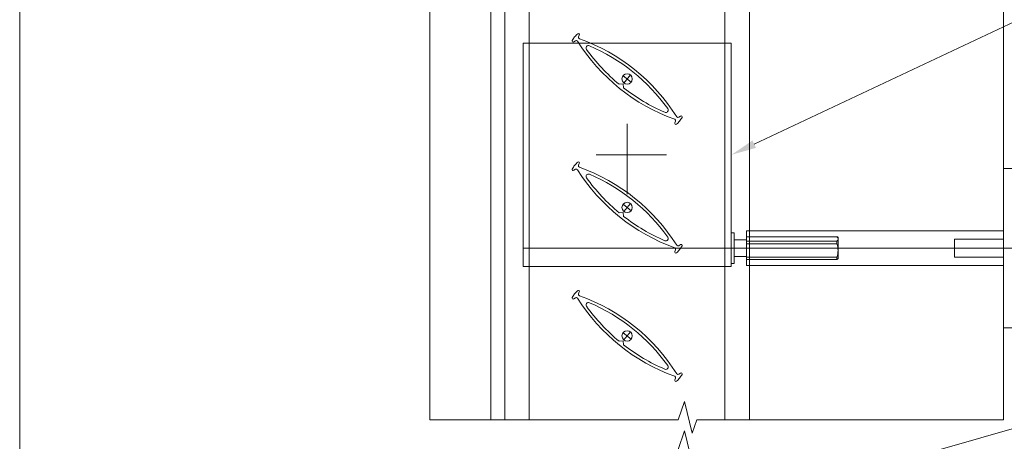
# Model space of a CAD drawing. Extents: x -54 to 135, y -173 to -42.
# Drawn here: x -22 to -20, y -130 to -129 of the extents above; entities that cross this region are included whole.
import ezdxf
from ezdxf import colors
from ezdxf.entities.mleader import LeaderData, LeaderLine
from ezdxf.math import Vec2, Vec3

# ---------------------------------------------------------------- set-up
doc = ezdxf.new("R2010")
doc.units = 0
doc.header["$LTSCALE"] = 0.375
doc.header["$MEASUREMENT"] = 0
for name, pattern in [('AM_ISO08W050x2', [9, 6, -0.75, 1.5, -0.75]), ('CENTER', [2, 1.25, -0.25, 0.25, -0.25]), ('HIDDEN', [0.375, 0.25, -0.125])]:
    doc.linetypes.add(name, pattern=pattern)
doc.layers.get('0').update_dxf_attribs({"linetype": 'CONTINUOUS', "lineweight": 0})
doc.layers.get('DEFPOINTS').update_dxf_attribs({"linetype": 'CONTINUOUS', "lineweight": 5})
for name, color, linetype, lineweight in [('Catalogue Texte Anglais', 7, 'CONTINUOUS', 5), ('DIAMETRE', 7, 'CONTINUOUS', 9), ('FRAME_H', 7, 'CONTINUOUS', 13), ('VITRAGE', 140, 'CONTINUOUS', 15)]:
    doc.layers.add(name, color=color, linetype=linetype, lineweight=lineweight)
doc.layers.add('OPERATOR', color=80, linetype='CONTINUOUS')
doc.layers.add('VISION CONTROL', color=120, linetype='CONTINUOUS')
doc.styles.get("Standard").update_dxf_attribs({"font": 'arial.ttf', "height": 0.08})

# ---------------------------------------------------------------- blocks, each defined once
blk = doc.blocks.new('_Dot')
at = {"color": 0, "linetype": 'ByBlock', "lineweight": -2}
blk.add_line((-0.5, 0), (-1, 0), dxfattribs=at)
at = {"color": 0, "linetype": 'ByBlock', "const_width": 0.5}
blk.add_lwpolyline([(-0.25, 0, 1), (0.25, 0, 1)], format="xyb", close=True, dxfattribs=at)

msp = doc.modelspace()

# ---------------------------------------------------------------- linework, layer by layer
at = {"ltscale": 0.15}
for p, q in [((-20.98139945, -130.21075327), (-20.98139945, -129.03152458)), ((-20.82514945, -130.21075327), (-20.82514945, -129.03161347)), ((-19.51619033, -130.21084216), (-19.51619033, -129.03161347))]:
    msp.add_line(p, q, dxfattribs=at)
at = {"lineweight": 0, "ltscale": 0.15}
msp.add_lwpolyline([(-19.51619033, -129.56893577), (-19.48541738, -129.56893577), (-19.48541738, -129.97518577), (-19.51619033, -129.97518577)], close=True, dxfattribs=at)
at = {"ltscale": 0.15}
for points in [[(-20.98139945, -130.21075327), (-20.34718677, -130.21075327), (-20.33046899, -130.16363964), (-20.31143178, -130.24465876), (-20.29944589, -130.21084216), (-19.51619033, -130.21084216)], [(-20.98139945, -130.2858739), (-20.34718677, -130.2858739), (-20.33046899, -130.23876027), (-20.31143178, -130.31977939), (-20.29944589, -130.28596279), (-19.51619033, -130.28596279)]]:
    msp.add_lwpolyline(points, dxfattribs=at)
at = {"layer": 'DEFPOINTS', "color": 7, "lineweight": 0, "ltscale": 0.25}
for p, q in [((-20.46710784, -129.34824485), (-20.48777245, -129.33165976)), ((-20.48572671, -129.35028429), (-20.46914858, -129.32961408)), ((-20.46710846, -129.67637063), (-20.48777308, -129.65978554)), ((-20.48572733, -129.67841007), (-20.4691492, -129.65773986)), ((-20.46710846, -130.00449178), (-20.48777308, -129.98790669)), ((-20.48572733, -130.00653122), (-20.4691492, -129.98586102))]:
    msp.add_line(p, q, dxfattribs=at)
at = {"layer": 'DEFPOINTS', "color": 3, "ltscale": 0.15}
msp.add_lwpolyline([(-22.0289258, -133.0935915), (-13.52898263, -133.0935915), (-13.52898263, -122.09366504), (-22.0289258, -122.09366504)], close=True, dxfattribs=at)
at = {"layer": 'DEFPOINTS', "lineweight": 0, "ltscale": 0.25}
for centre in [(-20.47743764, -129.33994918), (-20.47743827, -129.66807496), (-20.47743827, -129.99619612)]:
    msp.add_circle(centre, 0.01324851, dxfattribs=at)
at = {"layer": 'DIAMETRE', "color": 7, "linetype": 'AM_ISO08W050x2', "lineweight": 0, "ltscale": 0.08}
for p, q in [((-20.47743702, -129.63415071), (-20.47743702, -129.43303334)), ((-20.37687834, -129.53359203), (-20.57799571, -129.53359203))]:
    msp.add_line(p, q, dxfattribs=at)
at = {"layer": 'FRAME_H', "color": 7, "linetype": 'CENTER', "lineweight": 0, "ltscale": 10}
msp.add_line((-20.74195318, -129.77187328), (-19.12131991, -129.77187328), dxfattribs=at)
at = {"layer": 'FRAME_H', "linetype": 'HIDDEN', "lineweight": 0, "ltscale": 10}
msp.add_lwpolyline([(-20.17274496, -129.81634649), (-19.51619033, -129.81634649), (-19.51619033, -129.72740006), (-20.17274496, -129.72740006)], close=True, dxfattribs=at)
msp.add_lwpolyline([(-19.51619033, -129.74863358), (-19.64119033, -129.74863358), (-19.64119033, -129.79511297), (-19.51619033, -129.79511297)], dxfattribs=at)
at = {"layer": 'OPERATOR', "linetype": 'Continuous', "lineweight": 0, "ltscale": 0.25}
for p, q in [((-19.94000668, -129.74282525), (-20.17274496, -129.74282525)), ((-20.17274496, -129.74282525), (-20.17274496, -129.8009213)), ((-19.93837452, -129.74445741), (-19.94000668, -129.74282525)), ((-19.93851308, -129.79823787), (-19.93837452, -129.74445741)), ((-20.17274496, -129.75427397), (-19.94139408, -129.75427397)), ((-19.94139408, -129.76073383), (-20.17274496, -129.76073383)), ((-19.94139408, -129.75427397), (-19.94139408, -129.76073383)), ((-20.17288352, -129.79467347), (-19.94153265, -129.79467347)), ((-19.94153265, -129.79467347), (-19.94153265, -129.80102157)), ((-19.94139408, -129.8009213), (-20.17274496, -129.8009213)), ((-19.93851308, -129.79823787), (-19.94014524, -129.79987003))]:
    msp.add_line(p, q, dxfattribs=at)
at = {"layer": 'OPERATOR', "color": 2, "linetype": 'HIDDEN', "lineweight": 0, "ltscale": 10}
msp.add_lwpolyline([(-20.21181202, -129.81874828), (-20.74306202, -129.81874828), (-20.74306202, -129.24843578), (-20.21181202, -129.24843578)], close=True, dxfattribs=at)
at = {"layer": 'OPERATOR', "lineweight": 0, "ltscale": 0.75}
for points in [[(-20.20399952, -129.81093578), (-20.20399952, -129.73281078), (-20.21181202, -129.73281078), (-20.21181202, -129.81093578)], [(-20.17274496, -129.75080882), (-20.17274496, -129.79293773), (-20.20399496, -129.79293773), (-20.20399496, -129.75080882)]]:
    msp.add_lwpolyline(points, close=True, dxfattribs=at)
at = {"layer": 'OPERATOR', "linetype": 'Continuous', "lineweight": 0, "ltscale": 0.25}
msp.add_lwpolyline([(-19.94014524, -129.79987003), (-19.94019164, -129.79991604), (-19.94023902, -129.7999622), (-19.94028731, -129.80000851), (-19.94033658, -129.80005498), (-19.94038679, -129.80010159), (-19.94043798, -129.80014837), (-19.94049011, -129.80019531), (-19.94054326, -129.80024242), (-19.94059739, -129.80028969), (-19.9406525, -129.80033714), (-19.94070862, -129.80038477), (-19.94076572, -129.80043257), (-19.94082388, -129.80048056), (-19.94088305, -129.80052873), (-19.94094324, -129.8005771), (-19.94100444, -129.80062566), (-19.94106673, -129.80067442), (-19.94113008, -129.80072338), (-19.94119444, -129.80077254), (-19.94125992, -129.80082191), (-19.94132646, -129.8008715), (-19.94139408, -129.8009213), (-19.9414628, -129.80097133), (-19.94153264, -129.80102157)], dxfattribs=at)
for centre, radius, start, end in [((-19.94637209, -129.74854961), 0.0075861, 311.01075918, 48.98913717), ((-19.99323147, -129.77749232), 0.054479, 341.61669729, 17.91547604)]:
    msp.add_arc(centre, radius, start, end, dxfattribs=at)
at = {"layer": 'VISION CONTROL', "color": 7, "lineweight": 0}
for points in [[(-20.6176223, -129.24169154, 0.8487981098), (-20.6134488, -129.24504113), (-20.60952472, -129.242389, -0.4120419907), (-20.60408834, -129.24341957, 0.1679103491), (-20.35576725, -129.44271808, -0.4120419907), (-20.35358445, -129.44780254), (-20.35532439, -129.45220763, 0.8487981098), (-20.35115088, -129.45555721)], [(-20.60363172, -129.22429076, 0.0459888274), (-20.61145866, -129.2323912, 0.0459888274), (-20.61767302, -129.24178587)], [(-20.60371284, -129.2243607, -0.8487981098), (-20.59953934, -129.22771028), (-20.60127927, -129.23211537, 0.4120419907), (-20.59909647, -129.23719982)], [(-20.48629684, -129.36272042, 0.0638676466), (-20.38112282, -129.42483586, 0.7604988693), (-20.37372021, -129.41561283, 0.1360416271), (-20.57375247, -129.2550625, 0.7604988693), (-20.58115508, -129.26428554, 0.0638792127), (-20.49773521, -129.35354017)], [(-20.351232, -129.45562714, 0.0459888274), (-20.34340507, -129.4475267, 0.0459888274), (-20.3371907, -129.43813204)], [(-20.33724143, -129.43822636, 0.8487981098), (-20.34141493, -129.43487678), (-20.345339, -129.43752891, -0.4120419907), (-20.35077538, -129.43649833)], [(-20.60363235, -129.55241654, 0.0459888274), (-20.61145928, -129.56051698, 0.0459888274), (-20.61767364, -129.56991165)], [(-20.60371346, -129.55248648, -0.8487981098), (-20.59953996, -129.55583606), (-20.60127989, -129.56024115, 0.4120419907), (-20.59909709, -129.5653256)], [(-20.61762292, -129.56981732, 0.8487981098), (-20.61344942, -129.57316691), (-20.60952534, -129.57051478, -0.4120419907), (-20.60408897, -129.57154536, 0.1679103491), (-20.35576788, -129.77084386, -0.4120419907), (-20.35358508, -129.77592832), (-20.35532501, -129.78033341, 0.8487981098), (-20.35115151, -129.78368299)], [(-20.48629747, -129.6908462, 0.0638676466), (-20.38112344, -129.75296164, 0.7604988693), (-20.37372083, -129.74373861, 0.1360416271), (-20.5737531, -129.58318829, 0.7604988693), (-20.58115571, -129.59241132, 0.0638792127), (-20.49773584, -129.68166595)], [(-20.35123262, -129.78375292, 0.0459888274), (-20.34340569, -129.77565248, 0.0459888274), (-20.33719133, -129.76625782)], [(-20.33724205, -129.76635214, 0.8487981098), (-20.34141555, -129.76300256), (-20.34533963, -129.76565469, -0.4120419907), (-20.35077601, -129.76462411)], [(-20.60363235, -129.8805377, 0.0459888274), (-20.61145928, -129.88863814, 0.0459888274), (-20.61767364, -129.89803281)], [(-20.60371346, -129.88060763, -0.8487981098), (-20.59953996, -129.88395722), (-20.60127989, -129.8883623, 0.4120419907), (-20.59909709, -129.89344676)], [(-20.61762292, -129.89793848, 0.8487981098), (-20.61344942, -129.90128806), (-20.60952534, -129.89863593, -0.4120419907), (-20.60408897, -129.89966651, 0.1679103491), (-20.35576788, -130.09896502, -0.4120419907), (-20.35358508, -130.10404947), (-20.35532501, -130.10845456, 0.8487981098), (-20.35115151, -130.11180414)], [(-20.48629747, -130.01896736, 0.0638676466), (-20.38112344, -130.0810828, 0.7604988693), (-20.37372083, -130.07185977, 0.1360416271), (-20.5737531, -129.91130944, 0.7604988693), (-20.58115571, -129.92053247, 0.0638792127), (-20.49773584, -130.00978711)], [(-20.35123262, -130.11187408, 0.0459888274), (-20.34340569, -130.10377364, 0.0459888274), (-20.33719133, -130.09437897)], [(-20.33724205, -130.0944733, 0.8487981098), (-20.34141555, -130.09112371), (-20.34533963, -130.09377584, -0.4120419907), (-20.35077601, -130.09274527)]]:
    msp.add_lwpolyline(points, format="xyb", dxfattribs=at)
for points in [[(-20.49786487, -129.35355437), (-20.4874259, -129.35241111), (-20.48628265, -129.36285007)], [(-20.49786549, -129.68168015), (-20.48742653, -129.68053689), (-20.48628327, -129.69097585)], [(-20.49786549, -130.00980131), (-20.48742653, -130.00865805), (-20.48628327, -130.01909701)]]:
    msp.add_lwpolyline(points, dxfattribs=at)
for centre in [(-20.76331493, -129.69612834), (-20.76331555, -130.02425412), (-20.76331555, -130.35237528)]:
    msp.add_arc(centre, 0.48743946, 32.18408703, 70.31064728, dxfattribs=at)
at = {"layer": 'VITRAGE', "lineweight": 0}
for points in [[(-20.79003795, -129.03161347), (-20.7899554, -130.21075327)], [(-20.7274554, -130.21075327), (-20.72753795, -129.03161347)], [(-20.22753793, -129.03161347), (-20.22745537, -130.21084216)], [(-20.16495537, -130.21084216), (-20.16503793, -129.03161347)]]:
    msp.add_lwpolyline(points, dxfattribs=at)

# ---------------------------------------------------------------- leaders
at = {"ltscale": 0.15}
ml = msp.add_multileader_mtext('Standard', dxfattribs=at)
ml.set_content("BOÎTE D'ENGRENAGE", color=256)
ml.set_leader_properties(color=30, linetype='ByLayer', lineweight=-1)
ml.build(insert=Vec2(0, 0))
ml.multileader.update_dxf_attribs({"text_right_attachment_type": 3, "dogleg_length": 0.05, "arrow_head_size": 0.064, "scale": 0.8})
ctx = ml.context
ctx.base_point, ctx.scale, ctx.char_height, ctx.arrow_head_size, ctx.landing_gap_size, ctx.plane_origin = Vec3(-18.73759206, -128.87543377), 0.8, 0.064, 0.064, 0.008, Vec3(-17.83096181, -129.53610737)
ctx.right_attachment = 3
notes = []
notes.append((ctx, [(1, (1, 1, 0), (-18.81311954, -128.87543377), (1, 0), 0.07552748, [(0, [(-20.21070318, -129.53359203)], 0, [])])]))
ctx.mtext.insert, ctx.mtext.width, ctx.mtext.flow_direction = Vec3(-18.72959206, -128.84288807), 0.6517243457, 5
at = {"layer": 'Catalogue Texte Anglais', "ltscale": 0.15}
ml = msp.add_multileader_mtext('Standard', dxfattribs=at)
ml.set_content('VISION CONTROL{\\A1;\\H0.7x;\\C7;\\S®^ ;}\\PPANEL', color=256)
ml.set_leader_properties(color=30, linetype='ByLayer', lineweight=-1)
ml.set_arrow_properties(name='DOT')
ml.build(insert=Vec2(0, 0))
ml.multileader.update_dxf_attribs({"text_right_attachment_type": 3, "dogleg_length": 0.1, "arrow_head_size": 0.032, "scale": 0.8})
ctx = ml.context
ctx.base_point, ctx.scale, ctx.char_height, ctx.arrow_head_size, ctx.landing_gap_size, ctx.plane_origin = Vec3(-18.73311954, -130.03916777), 0.8, 0.064, 0.032, 0.016, Vec3(-16.4321831, -130.42604978)
ctx.right_attachment = 3
notes.append((ctx, [(1, (1, 1, 0), (-18.81311954, -130.03916777), (1, 0), 0.08, [(0, [(-20.47972707, -130.51459506)], 0, [])])]))
ctx.mtext.insert, ctx.mtext.flow_direction = Vec3(-18.71711954, -130.00716777), 5
for ctx, leaders in notes:
    for number, flags, end, landing, length, lines in leaders:
        leader = LeaderData()
        leader.index, (leader.has_last_leader_line, leader.has_dogleg_vector, leader.attachment_direction) = number, flags
        leader.last_leader_point, leader.dogleg_vector, leader.dogleg_length = Vec3(end), Vec3(landing), length
        for number, points, colour, breaks in lines:
            line = LeaderLine()
            line.index, line.vertices, line.color, line.breaks = number, Vec3.list(points), colors.encode_raw_color(colour), breaks
            leader.lines.append(line)
        ctx.leaders.append(leader)

doc.saveas('drawing.dxf')
